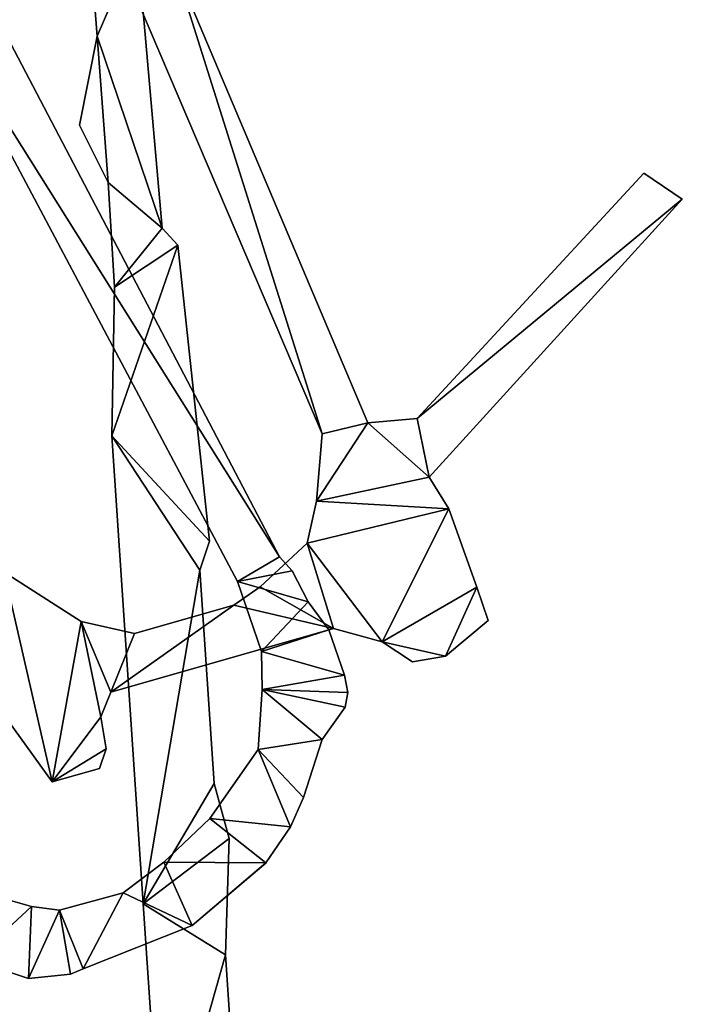
# Model space of a CAD drawing. Extents: x -17 to 1674, y -8542 to -5948.
# Drawn here: x 1539 to 1674, y -6971 to -6770 of the extents above; entities that cross this region are included whole.
import ezdxf

# ---------------------------------------------------------------- set-up
doc = ezdxf.new("R2010")
doc.units = 0

msp = doc.modelspace()

# ---------------------------------------------------------------- linework, layer by layer
at = {"layer": 'RAMP4100-7400_MAY21', "color": 7, "linetype": 'CONTINUOUS'}
for points in [[(1550.103, -6719.129, -1532.584), (1550.103, -6719.129, -1522.584), (1554.462, -6773.749, -1512.62), (1550.103, -6719.129, -1532.584)], [(1550.103, -6719.129, -1532.584), (1554.462, -6773.749, -1522.62), (1554.462, -6773.749, -1512.62), (1550.103, -6719.129, -1532.584)], [(1550.103, -6719.129, -1532.584), (1562.608, -6754.864, -1525.991), (1554.462, -6773.749, -1522.62), (1550.103, -6719.129, -1532.584)], [(1550.103, -6719.129, -1522.584), (1562.608, -6754.864, -1515.991), (1554.462, -6773.749, -1512.62), (1550.103, -6719.129, -1522.584)], [(1554.462, -6773.749, -1522.62), (1562.608, -6754.864, -1525.991), (1567.658, -6812.798, -1516.905), (1554.462, -6773.749, -1522.62)], [(1554.462, -6773.749, -1512.62), (1562.608, -6754.864, -1515.991), (1567.658, -6812.798, -1506.905), (1554.462, -6773.749, -1512.62)], [(1562.608, -6754.864, -1525.991), (1562.608, -6754.864, -1515.991), (1567.658, -6812.798, -1516.905), (1562.608, -6754.864, -1525.991)], [(1562.608, -6754.864, -1515.991), (1567.658, -6812.798, -1516.905), (1567.658, -6812.798, -1506.905), (1562.608, -6754.864, -1515.991)], [(1519.259, -6764.571, -1780.31), (1528.623, -6759.605, -1780.31), (1591.557, -6879.631, -1756.91), (1519.259, -6764.571, -1780.31)], [(1519.259, -6764.571, -1770.31), (1528.623, -6759.605, -1770.31), (1591.557, -6879.631, -1746.91), (1519.259, -6764.571, -1770.31)], [(1528.623, -6759.605, -1780.31), (1528.623, -6759.605, -1770.31), (1591.557, -6879.631, -1756.91), (1528.623, -6759.605, -1780.31)], [(1528.623, -6759.605, -1770.31), (1591.557, -6879.631, -1756.91), (1591.557, -6879.631, -1746.91), (1528.623, -6759.605, -1770.31)], [(1561.304, -6763.321, -1924.056), (1570.16, -6759.369, -1924.98), (1600.267, -6854.658, -1907.599), (1561.304, -6763.321, -1924.056)], [(1561.304, -6763.321, -1914.056), (1570.16, -6759.369, -1914.98), (1600.267, -6854.658, -1897.599), (1561.304, -6763.321, -1914.056)], [(1570.16, -6759.369, -1924.98), (1570.16, -6759.369, -1914.98), (1609.561, -6852.411, -1908.562), (1570.16, -6759.369, -1924.98)], [(1570.16, -6759.369, -1924.98), (1609.561, -6852.411, -1908.562), (1600.267, -6854.658, -1907.599), (1570.16, -6759.369, -1924.98)], [(1570.16, -6759.369, -1914.98), (1609.561, -6852.411, -1898.562), (1600.267, -6854.658, -1897.599), (1570.16, -6759.369, -1914.98)], [(1570.16, -6759.369, -1914.98), (1609.561, -6852.411, -1908.562), (1609.561, -6852.411, -1898.562), (1570.16, -6759.369, -1914.98)], [(1519.259, -6764.571, -1780.31), (1519.259, -6764.571, -1770.31), (1583.037, -6884.646, -1745.964), (1519.259, -6764.571, -1780.31)], [(1519.259, -6764.571, -1780.31), (1583.037, -6884.646, -1755.964), (1583.037, -6884.646, -1745.964), (1519.259, -6764.571, -1780.31)], [(1519.259, -6764.571, -1780.31), (1591.557, -6879.631, -1756.91), (1583.037, -6884.646, -1755.964), (1519.259, -6764.571, -1780.31)], [(1519.259, -6764.571, -1770.31), (1591.557, -6879.631, -1746.91), (1583.037, -6884.646, -1745.964), (1519.259, -6764.571, -1770.31)], [(1561.304, -6763.321, -1924.056), (1561.304, -6763.321, -1914.056), (1600.267, -6854.658, -1897.599), (1561.304, -6763.321, -1924.056)], [(1561.304, -6763.321, -1924.056), (1600.267, -6854.658, -1907.599), (1600.267, -6854.658, -1897.599), (1561.304, -6763.321, -1924.056)], [(1550.856, -6791.835, -1520.218), (1550.856, -6791.835, -1510.218), (1554.462, -6773.749, -1522.62), (1550.856, -6791.835, -1520.218)], [(1550.856, -6791.835, -1520.218), (1554.462, -6773.749, -1522.62), (1556.723, -6803.525, -1518.517), (1550.856, -6791.835, -1520.218)], [(1550.856, -6791.835, -1510.218), (1554.462, -6773.749, -1522.62), (1554.462, -6773.749, -1512.62), (1550.856, -6791.835, -1510.218)], [(1550.856, -6791.835, -1510.218), (1554.462, -6773.749, -1512.62), (1556.723, -6803.525, -1508.517), (1550.856, -6791.835, -1510.218)], [(1554.462, -6773.749, -1522.62), (1567.658, -6812.798, -1516.905), (1556.723, -6803.525, -1518.517), (1554.462, -6773.749, -1522.62)], [(1554.462, -6773.749, -1512.62), (1567.658, -6812.798, -1506.905), (1556.723, -6803.525, -1508.517), (1554.462, -6773.749, -1512.62)], [(1550.856, -6791.835, -1520.218), (1550.856, -6791.835, -1510.218), (1556.723, -6803.525, -1508.517), (1550.856, -6791.835, -1520.218)], [(1550.856, -6791.835, -1520.218), (1556.723, -6803.525, -1518.517), (1556.723, -6803.525, -1508.517), (1550.856, -6791.835, -1520.218)], [(1619.551, -6851.533, -1908.803), (1619.551, -6851.533, -1898.803), (1665.667, -6801.591, -1906.189), (1619.551, -6851.533, -1908.803)], [(1619.551, -6851.533, -1908.803), (1665.667, -6801.591, -1906.189), (1673.509, -6806.935, -1906.217), (1619.551, -6851.533, -1908.803)], [(1619.551, -6851.533, -1898.803), (1665.667, -6801.591, -1906.189), (1665.667, -6801.591, -1896.189), (1619.551, -6851.533, -1898.803)], [(1619.551, -6851.533, -1898.803), (1665.667, -6801.591, -1896.189), (1673.509, -6806.935, -1896.217), (1619.551, -6851.533, -1898.803)], [(1665.667, -6801.591, -1906.189), (1665.667, -6801.591, -1896.189), (1673.509, -6806.935, -1906.217), (1665.667, -6801.591, -1906.189)], [(1665.667, -6801.591, -1896.189), (1673.509, -6806.935, -1906.217), (1673.509, -6806.935, -1896.217), (1665.667, -6801.591, -1896.189)], [(1556.723, -6803.525, -1518.517), (1556.723, -6803.525, -1508.517), (1557.974, -6824.787, -1505.349), (1556.723, -6803.525, -1518.517)], [(1556.723, -6803.525, -1518.517), (1557.974, -6824.787, -1515.349), (1557.974, -6824.787, -1505.349), (1556.723, -6803.525, -1518.517)], [(1556.723, -6803.525, -1518.517), (1567.658, -6812.798, -1516.905), (1557.974, -6824.787, -1515.349), (1556.723, -6803.525, -1518.517)], [(1556.723, -6803.525, -1508.517), (1567.658, -6812.798, -1506.905), (1557.974, -6824.787, -1505.349), (1556.723, -6803.525, -1508.517)], [(1619.551, -6851.533, -1908.803), (1673.509, -6806.935, -1906.217), (1622.016, -6863.453, -1907.897), (1619.551, -6851.533, -1908.803)], [(1619.551, -6851.533, -1898.803), (1673.509, -6806.935, -1896.217), (1622.016, -6863.453, -1897.897), (1619.551, -6851.533, -1898.803)], [(1622.016, -6863.453, -1907.897), (1622.016, -6863.453, -1897.897), (1673.509, -6806.935, -1896.217), (1622.016, -6863.453, -1907.897)], [(1622.016, -6863.453, -1907.897), (1673.509, -6806.935, -1906.217), (1673.509, -6806.935, -1896.217), (1622.016, -6863.453, -1907.897)], [(1557.974, -6824.787, -1515.349), (1567.658, -6812.798, -1516.905), (1570.897, -6816.256, -1516.418), (1557.974, -6824.787, -1515.349)], [(1557.974, -6824.787, -1505.349), (1567.658, -6812.798, -1506.905), (1570.897, -6816.256, -1506.418), (1557.974, -6824.787, -1505.349)], [(1567.658, -6812.798, -1516.905), (1567.658, -6812.798, -1506.905), (1570.897, -6816.256, -1516.418), (1567.658, -6812.798, -1516.905)], [(1567.658, -6812.798, -1506.905), (1570.897, -6816.256, -1516.418), (1570.897, -6816.256, -1506.418), (1567.658, -6812.798, -1506.905)], [(1557.461, -6855.01, -1513.253), (1557.974, -6824.787, -1515.349), (1570.897, -6816.256, -1516.418), (1557.461, -6855.01, -1513.253)], [(1557.461, -6855.01, -1513.253), (1570.897, -6816.256, -1516.418), (1577.284, -6876.439, -1507.47), (1557.461, -6855.01, -1513.253)], [(1557.461, -6855.01, -1503.253), (1557.974, -6824.787, -1505.349), (1570.897, -6816.256, -1506.418), (1557.461, -6855.01, -1503.253)], [(1557.461, -6855.01, -1503.253), (1570.897, -6816.256, -1506.418), (1577.284, -6876.439, -1497.47), (1557.461, -6855.01, -1503.253)], [(1570.897, -6816.256, -1516.418), (1570.897, -6816.256, -1506.418), (1577.284, -6876.439, -1507.47), (1570.897, -6816.256, -1516.418)], [(1570.897, -6816.256, -1506.418), (1577.284, -6876.439, -1507.47), (1577.284, -6876.439, -1497.47), (1570.897, -6816.256, -1506.418)], [(1557.461, -6855.01, -1513.253), (1557.461, -6855.01, -1503.253), (1557.974, -6824.787, -1515.349), (1557.461, -6855.01, -1513.253)], [(1557.461, -6855.01, -1503.253), (1557.974, -6824.787, -1515.349), (1557.974, -6824.787, -1505.349), (1557.461, -6855.01, -1503.253)], [(1599.061, -6868.353, -1906.016), (1600.267, -6854.658, -1907.599), (1609.561, -6852.411, -1908.562), (1599.061, -6868.353, -1906.016)], [(1599.061, -6868.353, -1906.016), (1609.561, -6852.411, -1908.562), (1622.016, -6863.453, -1907.897), (1599.061, -6868.353, -1906.016)], [(1599.061, -6868.353, -1896.016), (1600.267, -6854.658, -1897.599), (1609.561, -6852.411, -1898.562), (1599.061, -6868.353, -1896.016)], [(1599.061, -6868.353, -1896.016), (1609.561, -6852.411, -1898.562), (1622.016, -6863.453, -1897.897), (1599.061, -6868.353, -1896.016)], [(1609.561, -6852.411, -1908.562), (1609.561, -6852.411, -1898.562), (1619.551, -6851.533, -1908.803), (1609.561, -6852.411, -1908.562)], [(1609.561, -6852.411, -1908.562), (1619.551, -6851.533, -1908.803), (1622.016, -6863.453, -1907.897), (1609.561, -6852.411, -1908.562)], [(1609.561, -6852.411, -1898.562), (1619.551, -6851.533, -1908.803), (1619.551, -6851.533, -1898.803), (1609.561, -6852.411, -1898.562)], [(1609.561, -6852.411, -1898.562), (1619.551, -6851.533, -1898.803), (1622.016, -6863.453, -1897.897), (1609.561, -6852.411, -1898.562)], [(1557.461, -6855.01, -1513.253), (1557.461, -6855.01, -1503.253), (1563.85, -6950.23, -1487.491), (1557.461, -6855.01, -1513.253)], [(1557.461, -6855.01, -1513.253), (1563.85, -6950.23, -1497.491), (1563.85, -6950.23, -1487.491), (1557.461, -6855.01, -1513.253)], [(1557.461, -6855.01, -1513.253), (1575.333, -6882.373, -1506.829), (1563.85, -6950.23, -1497.491), (1557.461, -6855.01, -1513.253)], [(1557.461, -6855.01, -1513.253), (1577.284, -6876.439, -1507.47), (1575.333, -6882.373, -1506.829), (1557.461, -6855.01, -1513.253)], [(1557.461, -6855.01, -1503.253), (1575.333, -6882.373, -1496.829), (1563.85, -6950.23, -1487.491), (1557.461, -6855.01, -1503.253)], [(1557.461, -6855.01, -1503.253), (1577.284, -6876.439, -1497.47), (1575.333, -6882.373, -1496.829), (1557.461, -6855.01, -1503.253)], [(1599.061, -6868.353, -1906.016), (1599.061, -6868.353, -1896.016), (1600.267, -6854.658, -1907.599), (1599.061, -6868.353, -1906.016)], [(1599.061, -6868.353, -1896.016), (1600.267, -6854.658, -1907.599), (1600.267, -6854.658, -1897.599), (1599.061, -6868.353, -1896.016)], [(1599.061, -6868.353, -1906.016), (1622.016, -6863.453, -1907.897), (1626.039, -6869.923, -1907.451), (1599.061, -6868.353, -1906.016)], [(1599.061, -6868.353, -1896.016), (1622.016, -6863.453, -1897.897), (1626.039, -6869.923, -1897.451), (1599.061, -6868.353, -1896.016)], [(1622.016, -6863.453, -1907.897), (1622.016, -6863.453, -1897.897), (1626.039, -6869.923, -1907.451), (1622.016, -6863.453, -1907.897)], [(1622.016, -6863.453, -1897.897), (1626.039, -6869.923, -1907.451), (1626.039, -6869.923, -1897.451), (1622.016, -6863.453, -1897.897)], [(1597.186, -6876.887, -1903.073), (1597.186, -6876.887, -1893.073), (1599.061, -6868.353, -1906.016), (1597.186, -6876.887, -1903.073)], [(1597.186, -6876.887, -1903.073), (1599.061, -6868.353, -1906.016), (1626.039, -6869.923, -1907.451), (1597.186, -6876.887, -1903.073)], [(1597.186, -6876.887, -1893.073), (1599.061, -6868.353, -1906.016), (1599.061, -6868.353, -1896.016), (1597.186, -6876.887, -1893.073)], [(1597.186, -6876.887, -1893.073), (1599.061, -6868.353, -1896.016), (1626.039, -6869.923, -1897.451), (1597.186, -6876.887, -1893.073)], [(1597.186, -6876.887, -1903.073), (1626.039, -6869.923, -1907.451), (1612.465, -6896.965, -1903.681), (1597.186, -6876.887, -1903.073)], [(1597.186, -6876.887, -1893.073), (1626.039, -6869.923, -1897.451), (1612.465, -6896.965, -1893.681), (1597.186, -6876.887, -1893.073)], [(1612.465, -6896.965, -1903.681), (1626.039, -6869.923, -1907.451), (1631.728, -6885.82, -1904.747), (1612.465, -6896.965, -1903.681)], [(1612.465, -6896.965, -1893.681), (1626.039, -6869.923, -1897.451), (1631.728, -6885.82, -1894.747), (1612.465, -6896.965, -1893.681)], [(1626.039, -6869.923, -1907.451), (1626.039, -6869.923, -1897.451), (1631.728, -6885.82, -1904.747), (1626.039, -6869.923, -1907.451)], [(1626.039, -6869.923, -1897.451), (1631.728, -6885.82, -1904.747), (1631.728, -6885.82, -1894.747), (1626.039, -6869.923, -1897.451)], [(1575.333, -6882.373, -1506.829), (1575.333, -6882.373, -1496.829), (1577.284, -6876.439, -1497.47), (1575.333, -6882.373, -1506.829)], [(1575.333, -6882.373, -1506.829), (1577.284, -6876.439, -1507.47), (1577.284, -6876.439, -1497.47), (1575.333, -6882.373, -1506.829)], [(1587.596, -6885.725, -1898.045), (1587.596, -6885.725, -1888.045), (1597.186, -6876.887, -1903.073), (1587.596, -6885.725, -1898.045)], [(1587.596, -6885.725, -1898.045), (1597.186, -6876.887, -1903.073), (1602.55, -6894.26, -1901.612), (1587.596, -6885.725, -1898.045)], [(1587.596, -6885.725, -1888.045), (1597.186, -6876.887, -1903.073), (1597.186, -6876.887, -1893.073), (1587.596, -6885.725, -1888.045)], [(1587.596, -6885.725, -1888.045), (1597.186, -6876.887, -1893.073), (1602.55, -6894.26, -1891.612), (1587.596, -6885.725, -1888.045)], [(1597.186, -6876.887, -1903.073), (1612.465, -6896.965, -1903.681), (1602.55, -6894.26, -1901.612), (1597.186, -6876.887, -1903.073)], [(1597.186, -6876.887, -1893.073), (1612.465, -6896.965, -1893.681), (1602.55, -6894.26, -1891.612), (1597.186, -6876.887, -1893.073)], [(1583.037, -6884.646, -1755.964), (1591.557, -6879.631, -1756.91), (1594.118, -6882.479, -1756.324), (1583.037, -6884.646, -1755.964)], [(1583.037, -6884.646, -1745.964), (1591.557, -6879.631, -1746.91), (1594.118, -6882.479, -1746.324), (1583.037, -6884.646, -1745.964)], [(1591.557, -6879.631, -1756.91), (1591.557, -6879.631, -1746.91), (1594.118, -6882.479, -1756.324), (1591.557, -6879.631, -1756.91)], [(1591.557, -6879.631, -1746.91), (1594.118, -6882.479, -1756.324), (1594.118, -6882.479, -1746.324), (1591.557, -6879.631, -1746.91)], [(1514.583, -6882.865, -1901.919), (1535.562, -6882.753, -1904.686), (1545.279, -6925.432, -1900.959), (1514.583, -6882.865, -1901.919)], [(1514.583, -6882.865, -1891.919), (1535.562, -6882.753, -1894.686), (1545.279, -6925.432, -1890.959), (1514.583, -6882.865, -1891.919)], [(1514.583, -6882.865, -1901.919), (1514.583, -6882.865, -1891.919), (1545.279, -6925.432, -1890.959), (1514.583, -6882.865, -1901.919)], [(1514.583, -6882.865, -1901.919), (1545.279, -6925.432, -1900.959), (1545.279, -6925.432, -1890.959), (1514.583, -6882.865, -1901.919)], [(1535.562, -6882.753, -1904.686), (1535.562, -6882.753, -1894.686), (1551.179, -6892.839, -1903.52), (1535.562, -6882.753, -1904.686)], [(1535.562, -6882.753, -1904.686), (1551.179, -6892.839, -1903.52), (1545.279, -6925.432, -1900.959), (1535.562, -6882.753, -1904.686)], [(1535.562, -6882.753, -1894.686), (1551.179, -6892.839, -1893.52), (1545.279, -6925.432, -1890.959), (1535.562, -6882.753, -1894.686)], [(1535.562, -6882.753, -1894.686), (1551.179, -6892.839, -1903.52), (1551.179, -6892.839, -1893.52), (1535.562, -6882.753, -1894.686)], [(1563.85, -6950.23, -1497.491), (1575.333, -6882.373, -1506.829), (1578.243, -6925.745, -1499.682), (1563.85, -6950.23, -1497.491)], [(1563.85, -6950.23, -1487.491), (1575.333, -6882.373, -1496.829), (1578.243, -6925.745, -1489.682), (1563.85, -6950.23, -1487.491)], [(1575.333, -6882.373, -1506.829), (1575.333, -6882.373, -1496.829), (1578.243, -6925.745, -1499.682), (1575.333, -6882.373, -1506.829)], [(1575.333, -6882.373, -1496.829), (1578.243, -6925.745, -1499.682), (1578.243, -6925.745, -1489.682), (1575.333, -6882.373, -1496.829)], [(1583.037, -6884.646, -1755.964), (1594.118, -6882.479, -1756.324), (1597.42, -6888.799, -1755.037), (1583.037, -6884.646, -1755.964)], [(1583.037, -6884.646, -1745.964), (1594.118, -6882.479, -1746.324), (1597.42, -6888.799, -1745.037), (1583.037, -6884.646, -1745.964)], [(1594.118, -6882.479, -1756.324), (1594.118, -6882.479, -1746.324), (1597.42, -6888.799, -1755.037), (1594.118, -6882.479, -1756.324)], [(1594.118, -6882.479, -1746.324), (1597.42, -6888.799, -1755.037), (1597.42, -6888.799, -1745.037), (1594.118, -6882.479, -1746.324)], [(1583.037, -6884.646, -1755.964), (1583.037, -6884.646, -1745.964), (1587.875, -6898.931, -1743.339), (1583.037, -6884.646, -1755.964)], [(1583.037, -6884.646, -1755.964), (1587.875, -6898.931, -1753.339), (1587.875, -6898.931, -1743.339), (1583.037, -6884.646, -1755.964)], [(1583.037, -6884.646, -1755.964), (1597.42, -6888.799, -1755.037), (1587.875, -6898.931, -1753.339), (1583.037, -6884.646, -1755.964)], [(1583.037, -6884.646, -1745.964), (1597.42, -6888.799, -1745.037), (1587.875, -6898.931, -1743.339), (1583.037, -6884.646, -1745.964)], [(1582.299, -6889.518, -1898.903), (1582.299, -6889.518, -1888.903), (1587.596, -6885.725, -1898.045), (1582.299, -6889.518, -1898.903)], [(1582.299, -6889.518, -1898.903), (1587.596, -6885.725, -1898.045), (1602.55, -6894.26, -1901.612), (1582.299, -6889.518, -1898.903)], [(1582.299, -6889.518, -1888.903), (1587.596, -6885.725, -1898.045), (1587.596, -6885.725, -1888.045), (1582.299, -6889.518, -1888.903)], [(1582.299, -6889.518, -1888.903), (1587.596, -6885.725, -1888.045), (1602.55, -6894.26, -1891.612), (1582.299, -6889.518, -1888.903)], [(1612.465, -6896.965, -1903.681), (1631.728, -6885.82, -1904.747), (1625.358, -6899.847, -1905.267), (1612.465, -6896.965, -1903.681)], [(1612.465, -6896.965, -1893.681), (1631.728, -6885.82, -1894.747), (1625.358, -6899.847, -1895.267), (1612.465, -6896.965, -1893.681)], [(1625.358, -6899.847, -1905.267), (1631.728, -6885.82, -1904.747), (1634.035, -6892.593, -1905.591), (1625.358, -6899.847, -1905.267)], [(1625.358, -6899.847, -1895.267), (1631.728, -6885.82, -1894.747), (1634.035, -6892.593, -1895.591), (1625.358, -6899.847, -1895.267)], [(1631.728, -6885.82, -1904.747), (1631.728, -6885.82, -1894.747), (1634.035, -6892.593, -1905.591), (1631.728, -6885.82, -1904.747)], [(1631.728, -6885.82, -1894.747), (1634.035, -6892.593, -1905.591), (1634.035, -6892.593, -1895.591), (1631.728, -6885.82, -1894.747)], [(1587.875, -6898.931, -1753.339), (1597.42, -6888.799, -1755.037), (1601.562, -6894.472, -1753.896), (1587.875, -6898.931, -1753.339)], [(1587.875, -6898.931, -1743.339), (1597.42, -6888.799, -1745.037), (1601.562, -6894.472, -1743.896), (1587.875, -6898.931, -1743.339)], [(1597.42, -6888.799, -1755.037), (1597.42, -6888.799, -1745.037), (1601.562, -6894.472, -1753.896), (1597.42, -6888.799, -1755.037)], [(1597.42, -6888.799, -1745.037), (1601.562, -6894.472, -1753.896), (1601.562, -6894.472, -1743.896), (1597.42, -6888.799, -1745.037)], [(1557.216, -6907.149, -1904.077), (1562.086, -6895.275, -1901.891), (1582.299, -6889.518, -1898.903), (1557.216, -6907.149, -1904.077)], [(1557.216, -6907.149, -1904.077), (1582.299, -6889.518, -1898.903), (1602.55, -6894.26, -1901.612), (1557.216, -6907.149, -1904.077)], [(1557.216, -6907.149, -1894.077), (1562.086, -6895.275, -1891.891), (1582.299, -6889.518, -1888.903), (1557.216, -6907.149, -1894.077)], [(1557.216, -6907.149, -1894.077), (1582.299, -6889.518, -1888.903), (1602.55, -6894.26, -1891.612), (1557.216, -6907.149, -1894.077)], [(1562.086, -6895.275, -1901.891), (1562.086, -6895.275, -1891.891), (1582.299, -6889.518, -1898.903), (1562.086, -6895.275, -1901.891)], [(1562.086, -6895.275, -1891.891), (1582.299, -6889.518, -1898.903), (1582.299, -6889.518, -1888.903), (1562.086, -6895.275, -1891.891)], [(1545.279, -6925.432, -1900.959), (1551.179, -6892.839, -1903.52), (1555.184, -6912.198, -1904.447), (1545.279, -6925.432, -1900.959)], [(1545.279, -6925.432, -1890.959), (1551.179, -6892.839, -1893.52), (1555.184, -6912.198, -1894.447), (1545.279, -6925.432, -1890.959)], [(1551.179, -6892.839, -1903.52), (1551.179, -6892.839, -1893.52), (1562.086, -6895.275, -1901.891), (1551.179, -6892.839, -1903.52)], [(1551.179, -6892.839, -1903.52), (1557.216, -6907.149, -1904.077), (1555.184, -6912.198, -1904.447), (1551.179, -6892.839, -1903.52)], [(1551.179, -6892.839, -1903.52), (1562.086, -6895.275, -1901.891), (1557.216, -6907.149, -1904.077), (1551.179, -6892.839, -1903.52)], [(1551.179, -6892.839, -1893.52), (1557.216, -6907.149, -1894.077), (1555.184, -6912.198, -1894.447), (1551.179, -6892.839, -1893.52)], [(1551.179, -6892.839, -1893.52), (1562.086, -6895.275, -1891.891), (1557.216, -6907.149, -1894.077), (1551.179, -6892.839, -1893.52)], [(1551.179, -6892.839, -1893.52), (1562.086, -6895.275, -1901.891), (1562.086, -6895.275, -1891.891), (1551.179, -6892.839, -1893.52)], [(1625.358, -6899.847, -1905.267), (1625.358, -6899.847, -1895.267), (1634.035, -6892.593, -1895.591), (1625.358, -6899.847, -1905.267)], [(1625.358, -6899.847, -1905.267), (1634.035, -6892.593, -1905.591), (1634.035, -6892.593, -1895.591), (1625.358, -6899.847, -1905.267)], [(1557.216, -6907.149, -1904.077), (1557.216, -6907.149, -1894.077), (1602.55, -6894.26, -1891.612), (1557.216, -6907.149, -1904.077)], [(1557.216, -6907.149, -1904.077), (1602.55, -6894.26, -1901.612), (1602.55, -6894.26, -1891.612), (1557.216, -6907.149, -1904.077)], [(1587.875, -6898.931, -1753.339), (1601.562, -6894.472, -1753.896), (1604.793, -6903.734, -1751.713), (1587.875, -6898.931, -1753.339)], [(1587.875, -6898.931, -1743.339), (1601.562, -6894.472, -1743.896), (1604.793, -6903.734, -1741.713), (1587.875, -6898.931, -1743.339)], [(1601.562, -6894.472, -1753.896), (1601.562, -6894.472, -1743.896), (1604.793, -6903.734, -1751.713), (1601.562, -6894.472, -1753.896)], [(1601.562, -6894.472, -1743.896), (1604.793, -6903.734, -1751.713), (1604.793, -6903.734, -1741.713), (1601.562, -6894.472, -1743.896)], [(1602.55, -6894.26, -1901.612), (1602.55, -6894.26, -1891.612), (1612.465, -6896.965, -1893.681), (1602.55, -6894.26, -1901.612)], [(1602.55, -6894.26, -1901.612), (1612.465, -6896.965, -1903.681), (1612.465, -6896.965, -1893.681), (1602.55, -6894.26, -1901.612)], [(1612.465, -6896.965, -1903.681), (1612.465, -6896.965, -1893.681), (1618.617, -6901.039, -1894.628), (1612.465, -6896.965, -1903.681)], [(1612.465, -6896.965, -1903.681), (1618.617, -6901.039, -1904.628), (1618.617, -6901.039, -1894.628), (1612.465, -6896.965, -1903.681)], [(1612.465, -6896.965, -1903.681), (1625.358, -6899.847, -1905.267), (1618.617, -6901.039, -1904.628), (1612.465, -6896.965, -1903.681)], [(1612.465, -6896.965, -1893.681), (1625.358, -6899.847, -1895.267), (1618.617, -6901.039, -1894.628), (1612.465, -6896.965, -1893.681)], [(1587.875, -6898.931, -1753.339), (1587.875, -6898.931, -1743.339), (1588.031, -6906.631, -1740.146), (1587.875, -6898.931, -1753.339)], [(1587.875, -6898.931, -1753.339), (1588.031, -6906.631, -1750.146), (1588.031, -6906.631, -1740.146), (1587.875, -6898.931, -1753.339)], [(1587.875, -6898.931, -1753.339), (1604.793, -6903.734, -1751.713), (1588.031, -6906.631, -1750.146), (1587.875, -6898.931, -1753.339)], [(1587.875, -6898.931, -1743.339), (1604.793, -6903.734, -1741.713), (1588.031, -6906.631, -1740.146), (1587.875, -6898.931, -1743.339)], [(1618.617, -6901.039, -1904.628), (1618.617, -6901.039, -1894.628), (1625.358, -6899.847, -1895.267), (1618.617, -6901.039, -1904.628)], [(1618.617, -6901.039, -1904.628), (1625.358, -6899.847, -1905.267), (1625.358, -6899.847, -1895.267), (1618.617, -6901.039, -1904.628)], [(1588.031, -6906.631, -1750.146), (1604.793, -6903.734, -1751.713), (1605.492, -6907.283, -1750.835), (1588.031, -6906.631, -1750.146)], [(1588.031, -6906.631, -1740.146), (1604.793, -6903.734, -1741.713), (1605.492, -6907.283, -1740.835), (1588.031, -6906.631, -1740.146)], [(1604.793, -6903.734, -1751.713), (1604.793, -6903.734, -1741.713), (1605.492, -6907.283, -1750.835), (1604.793, -6903.734, -1751.713)], [(1604.793, -6903.734, -1741.713), (1605.492, -6907.283, -1750.835), (1605.492, -6907.283, -1740.835), (1604.793, -6903.734, -1741.713)], [(1555.184, -6912.198, -1904.447), (1555.184, -6912.198, -1894.447), (1557.216, -6907.149, -1894.077), (1555.184, -6912.198, -1904.447)], [(1555.184, -6912.198, -1904.447), (1557.216, -6907.149, -1904.077), (1557.216, -6907.149, -1894.077), (1555.184, -6912.198, -1904.447)], [(1587.238, -6918.854, -1746.764), (1587.238, -6918.854, -1736.764), (1588.031, -6906.631, -1750.146), (1587.238, -6918.854, -1746.764)], [(1587.238, -6918.854, -1746.764), (1588.031, -6906.631, -1750.146), (1600.239, -6916.812, -1748.242), (1587.238, -6918.854, -1746.764)], [(1587.238, -6918.854, -1736.764), (1588.031, -6906.631, -1750.146), (1588.031, -6906.631, -1740.146), (1587.238, -6918.854, -1736.764)], [(1587.238, -6918.854, -1736.764), (1588.031, -6906.631, -1740.146), (1600.239, -6916.812, -1738.242), (1587.238, -6918.854, -1736.764)], [(1588.031, -6906.631, -1750.146), (1604.911, -6910.252, -1750.124), (1600.239, -6916.812, -1748.242), (1588.031, -6906.631, -1750.146)], [(1588.031, -6906.631, -1750.146), (1605.492, -6907.283, -1750.835), (1604.911, -6910.252, -1750.124), (1588.031, -6906.631, -1750.146)], [(1588.031, -6906.631, -1740.146), (1604.911, -6910.252, -1740.124), (1600.239, -6916.812, -1738.242), (1588.031, -6906.631, -1740.146)], [(1588.031, -6906.631, -1740.146), (1605.492, -6907.283, -1740.835), (1604.911, -6910.252, -1740.124), (1588.031, -6906.631, -1740.146)], [(1604.911, -6910.252, -1750.124), (1604.911, -6910.252, -1740.124), (1605.492, -6907.283, -1740.835), (1604.911, -6910.252, -1750.124)], [(1604.911, -6910.252, -1750.124), (1605.492, -6907.283, -1750.835), (1605.492, -6907.283, -1740.835), (1604.911, -6910.252, -1750.124)], [(1600.239, -6916.812, -1748.242), (1600.239, -6916.812, -1738.242), (1604.911, -6910.252, -1740.124), (1600.239, -6916.812, -1748.242)], [(1600.239, -6916.812, -1748.242), (1604.911, -6910.252, -1750.124), (1604.911, -6910.252, -1740.124), (1600.239, -6916.812, -1748.242)], [(1545.279, -6925.432, -1900.959), (1555.184, -6912.198, -1904.447), (1556.284, -6918.698, -1903.849), (1545.279, -6925.432, -1900.959)], [(1545.279, -6925.432, -1890.959), (1555.184, -6912.198, -1894.447), (1556.284, -6918.698, -1893.849), (1545.279, -6925.432, -1890.959)], [(1555.184, -6912.198, -1904.447), (1555.184, -6912.198, -1894.447), (1556.284, -6918.698, -1903.849), (1555.184, -6912.198, -1904.447)], [(1555.184, -6912.198, -1894.447), (1556.284, -6918.698, -1903.849), (1556.284, -6918.698, -1893.849), (1555.184, -6912.198, -1894.447)], [(1587.238, -6918.854, -1746.764), (1600.239, -6916.812, -1748.242), (1596.462, -6928.613, -1744.978), (1587.238, -6918.854, -1746.764)], [(1587.238, -6918.854, -1736.764), (1600.239, -6916.812, -1738.242), (1596.462, -6928.613, -1734.978), (1587.238, -6918.854, -1736.764)], [(1596.462, -6928.613, -1744.978), (1596.462, -6928.613, -1734.978), (1600.239, -6916.812, -1738.242), (1596.462, -6928.613, -1744.978)], [(1596.462, -6928.613, -1744.978), (1600.239, -6916.812, -1748.242), (1600.239, -6916.812, -1738.242), (1596.462, -6928.613, -1744.978)], [(1545.279, -6925.432, -1900.959), (1556.284, -6918.698, -1903.849), (1554.906, -6922.706, -1903.379), (1545.279, -6925.432, -1900.959)], [(1545.279, -6925.432, -1890.959), (1556.284, -6918.698, -1893.849), (1554.906, -6922.706, -1893.379), (1545.279, -6925.432, -1890.959)], [(1554.906, -6922.706, -1903.379), (1554.906, -6922.706, -1893.379), (1556.284, -6918.698, -1893.849), (1554.906, -6922.706, -1903.379)], [(1554.906, -6922.706, -1903.379), (1556.284, -6918.698, -1903.849), (1556.284, -6918.698, -1893.849), (1554.906, -6922.706, -1903.379)], [(1577.402, -6932.903, -1741.226), (1577.402, -6932.903, -1731.226), (1587.238, -6918.854, -1746.764), (1577.402, -6932.903, -1741.226)], [(1577.402, -6932.903, -1741.226), (1587.238, -6918.854, -1746.764), (1593.799, -6934.555, -1742.913), (1577.402, -6932.903, -1741.226)], [(1577.402, -6932.903, -1731.226), (1587.238, -6918.854, -1746.764), (1587.238, -6918.854, -1736.764), (1577.402, -6932.903, -1731.226)], [(1577.402, -6932.903, -1731.226), (1587.238, -6918.854, -1736.764), (1593.799, -6934.555, -1732.913), (1577.402, -6932.903, -1731.226)], [(1587.238, -6918.854, -1746.764), (1596.462, -6928.613, -1744.978), (1593.799, -6934.555, -1742.913), (1587.238, -6918.854, -1746.764)], [(1587.238, -6918.854, -1736.764), (1596.462, -6928.613, -1734.978), (1593.799, -6934.555, -1732.913), (1587.238, -6918.854, -1736.764)], [(1545.279, -6925.432, -1900.959), (1545.279, -6925.432, -1890.959), (1554.906, -6922.706, -1893.379), (1545.279, -6925.432, -1900.959)], [(1545.279, -6925.432, -1900.959), (1554.906, -6922.706, -1903.379), (1554.906, -6922.706, -1893.379), (1545.279, -6925.432, -1900.959)], [(1563.85, -6950.23, -1497.491), (1578.243, -6925.745, -1499.682), (1581.333, -6936.964, -1497.478), (1563.85, -6950.23, -1497.491)], [(1563.85, -6950.23, -1487.491), (1578.243, -6925.745, -1489.682), (1581.333, -6936.964, -1487.478), (1563.85, -6950.23, -1487.491)], [(1578.243, -6925.745, -1499.682), (1578.243, -6925.745, -1489.682), (1581.333, -6936.964, -1497.478), (1578.243, -6925.745, -1499.682)], [(1578.243, -6925.745, -1489.682), (1581.333, -6936.964, -1497.478), (1581.333, -6936.964, -1487.478), (1578.243, -6925.745, -1489.682)], [(1593.799, -6934.555, -1742.913), (1593.799, -6934.555, -1732.913), (1596.462, -6928.613, -1734.978), (1593.799, -6934.555, -1742.913)], [(1593.799, -6934.555, -1742.913), (1596.462, -6928.613, -1744.978), (1596.462, -6928.613, -1734.978), (1593.799, -6934.555, -1742.913)], [(1568.045, -6941.745, -1738.602), (1568.045, -6941.745, -1728.602), (1577.402, -6932.903, -1741.226), (1568.045, -6941.745, -1738.602)], [(1568.045, -6941.745, -1738.602), (1577.402, -6932.903, -1741.226), (1588.803, -6941.87, -1741.319), (1568.045, -6941.745, -1738.602)], [(1568.045, -6941.745, -1728.602), (1577.402, -6932.903, -1741.226), (1577.402, -6932.903, -1731.226), (1568.045, -6941.745, -1728.602)], [(1568.045, -6941.745, -1728.602), (1577.402, -6932.903, -1731.226), (1588.803, -6941.87, -1731.319), (1568.045, -6941.745, -1728.602)], [(1577.402, -6932.903, -1741.226), (1593.799, -6934.555, -1742.913), (1588.803, -6941.87, -1741.319), (1577.402, -6932.903, -1741.226)], [(1577.402, -6932.903, -1731.226), (1593.799, -6934.555, -1732.913), (1588.803, -6941.87, -1731.319), (1577.402, -6932.903, -1731.226)], [(1588.803, -6941.87, -1741.319), (1588.803, -6941.87, -1731.319), (1593.799, -6934.555, -1732.913), (1588.803, -6941.87, -1741.319)], [(1588.803, -6941.87, -1741.319), (1593.799, -6934.555, -1742.913), (1593.799, -6934.555, -1732.913), (1588.803, -6941.87, -1741.319)], [(1563.85, -6950.23, -1497.491), (1581.333, -6936.964, -1497.478), (1580.583, -6960.611, -1496.331), (1563.85, -6950.23, -1497.491)], [(1563.85, -6950.23, -1487.491), (1581.333, -6936.964, -1487.478), (1580.583, -6960.611, -1486.331), (1563.85, -6950.23, -1487.491)], [(1580.583, -6960.611, -1496.331), (1580.583, -6960.611, -1486.331), (1581.333, -6936.964, -1487.478), (1580.583, -6960.611, -1496.331)], [(1580.583, -6960.611, -1496.331), (1581.333, -6936.964, -1497.478), (1581.333, -6936.964, -1487.478), (1580.583, -6960.611, -1496.331)], [(1559.77, -6947.982, -1737.062), (1559.77, -6947.982, -1727.062), (1568.045, -6941.745, -1738.602), (1559.77, -6947.982, -1737.062)], [(1559.77, -6947.982, -1737.062), (1568.045, -6941.745, -1738.602), (1573.781, -6954.653, -1737.731), (1559.77, -6947.982, -1737.062)], [(1559.77, -6947.982, -1727.062), (1568.045, -6941.745, -1738.602), (1568.045, -6941.745, -1728.602), (1559.77, -6947.982, -1727.062)], [(1559.77, -6947.982, -1727.062), (1568.045, -6941.745, -1728.602), (1573.781, -6954.653, -1727.731), (1559.77, -6947.982, -1727.062)], [(1568.045, -6941.745, -1738.602), (1588.803, -6941.87, -1741.319), (1573.781, -6954.653, -1737.731), (1568.045, -6941.745, -1738.602)], [(1568.045, -6941.745, -1728.602), (1588.803, -6941.87, -1731.319), (1573.781, -6954.653, -1727.731), (1568.045, -6941.745, -1728.602)], [(1573.781, -6954.653, -1737.731), (1588.803, -6941.87, -1741.319), (1588.842, -6941.871, -1741.321), (1573.781, -6954.653, -1737.731)], [(1573.781, -6954.653, -1727.731), (1588.803, -6941.87, -1731.319), (1588.842, -6941.871, -1731.321), (1573.781, -6954.653, -1727.731)], [(1573.781, -6954.653, -1737.731), (1573.781, -6954.653, -1727.731), (1588.842, -6941.871, -1731.321), (1573.781, -6954.653, -1737.731)], [(1573.781, -6954.653, -1737.731), (1588.842, -6941.871, -1741.321), (1588.842, -6941.871, -1731.321), (1573.781, -6954.653, -1737.731)], [(1588.803, -6941.87, -1741.319), (1588.803, -6941.87, -1731.319), (1588.842, -6941.871, -1741.321), (1588.803, -6941.87, -1741.319)], [(1588.803, -6941.87, -1731.319), (1588.842, -6941.871, -1741.321), (1588.842, -6941.871, -1731.321), (1588.803, -6941.87, -1731.319)], [(1529.274, -6961.699, -1735.872), (1533.42, -6948.604, -1735.719), (1541.099, -6950.791, -1736.208), (1529.274, -6961.699, -1735.872)], [(1529.274, -6961.699, -1725.872), (1533.42, -6948.604, -1725.719), (1541.099, -6950.791, -1726.208), (1529.274, -6961.699, -1725.872)], [(1533.42, -6948.604, -1735.719), (1533.42, -6948.604, -1725.719), (1541.099, -6950.791, -1736.208), (1533.42, -6948.604, -1735.719)], [(1533.42, -6948.604, -1725.719), (1541.099, -6950.791, -1736.208), (1541.099, -6950.791, -1726.208), (1533.42, -6948.604, -1725.719)], [(1546.773, -6951.516, -1736.422), (1546.773, -6951.516, -1726.422), (1559.77, -6947.982, -1737.062), (1546.773, -6951.516, -1736.422)], [(1546.773, -6951.516, -1736.422), (1559.77, -6947.982, -1737.062), (1551.606, -6963.49, -1736.576), (1546.773, -6951.516, -1736.422)], [(1546.773, -6951.516, -1726.422), (1559.77, -6947.982, -1727.062), (1551.606, -6963.49, -1726.576), (1546.773, -6951.516, -1726.422)], [(1546.773, -6951.516, -1726.422), (1559.77, -6947.982, -1737.062), (1559.77, -6947.982, -1727.062), (1546.773, -6951.516, -1726.422)], [(1551.606, -6963.49, -1736.576), (1559.77, -6947.982, -1737.062), (1573.781, -6954.653, -1737.731), (1551.606, -6963.49, -1736.576)], [(1551.606, -6963.49, -1726.576), (1559.77, -6947.982, -1727.062), (1573.781, -6954.653, -1727.731), (1551.606, -6963.49, -1726.576)], [(1529.274, -6961.699, -1735.872), (1541.099, -6950.791, -1736.208), (1540.472, -6965.454, -1736.228), (1529.274, -6961.699, -1735.872)], [(1529.274, -6961.699, -1725.872), (1541.099, -6950.791, -1726.208), (1540.472, -6965.454, -1726.228), (1529.274, -6961.699, -1725.872)], [(1540.472, -6965.454, -1736.228), (1541.099, -6950.791, -1736.208), (1546.773, -6951.516, -1736.422), (1540.472, -6965.454, -1736.228)], [(1540.472, -6965.454, -1726.228), (1541.099, -6950.791, -1726.208), (1546.773, -6951.516, -1726.422), (1540.472, -6965.454, -1726.228)], [(1540.472, -6965.454, -1736.228), (1546.773, -6951.516, -1736.422), (1549.011, -6964.522, -1736.442), (1540.472, -6965.454, -1736.228)], [(1540.472, -6965.454, -1726.228), (1546.773, -6951.516, -1726.422), (1549.011, -6964.522, -1726.442), (1540.472, -6965.454, -1726.228)], [(1541.099, -6950.791, -1736.208), (1541.099, -6950.791, -1726.208), (1546.773, -6951.516, -1736.422), (1541.099, -6950.791, -1736.208)], [(1541.099, -6950.791, -1726.208), (1546.773, -6951.516, -1736.422), (1546.773, -6951.516, -1726.422), (1541.099, -6950.791, -1726.208)], [(1546.773, -6951.516, -1736.422), (1551.606, -6963.49, -1736.576), (1549.011, -6964.522, -1736.442), (1546.773, -6951.516, -1736.422)], [(1546.773, -6951.516, -1726.422), (1551.606, -6963.49, -1726.576), (1549.011, -6964.522, -1726.442), (1546.773, -6951.516, -1726.422)], [(1563.85, -6950.23, -1497.491), (1563.85, -6950.23, -1487.491), (1567.616, -7006.355, -1479.774), (1563.85, -6950.23, -1497.491)], [(1563.85, -6950.23, -1497.491), (1567.616, -7006.355, -1489.774), (1567.616, -7006.355, -1479.774), (1563.85, -6950.23, -1497.491)], [(1563.85, -6950.23, -1497.491), (1580.583, -6960.611, -1496.331), (1567.616, -7006.355, -1489.774), (1563.85, -6950.23, -1497.491)], [(1563.85, -6950.23, -1487.491), (1580.583, -6960.611, -1486.331), (1567.616, -7006.355, -1479.774), (1563.85, -6950.23, -1487.491)], [(1551.606, -6963.49, -1736.576), (1551.606, -6963.49, -1726.576), (1573.781, -6954.653, -1727.731), (1551.606, -6963.49, -1736.576)], [(1551.606, -6963.49, -1736.576), (1573.781, -6954.653, -1737.731), (1573.781, -6954.653, -1727.731), (1551.606, -6963.49, -1736.576)], [(1567.616, -7006.355, -1489.774), (1580.583, -6960.611, -1496.331), (1583.042, -6997.261, -1490.831), (1567.616, -7006.355, -1489.774)], [(1567.616, -7006.355, -1479.774), (1580.583, -6960.611, -1486.331), (1583.042, -6997.261, -1480.831), (1567.616, -7006.355, -1479.774)], [(1580.583, -6960.611, -1496.331), (1580.583, -6960.611, -1486.331), (1583.042, -6997.261, -1490.831), (1580.583, -6960.611, -1496.331)], [(1580.583, -6960.611, -1486.331), (1583.042, -6997.261, -1490.831), (1583.042, -6997.261, -1480.831), (1580.583, -6960.611, -1486.331)], [(1529.274, -6961.699, -1735.872), (1529.274, -6961.699, -1725.872), (1540.472, -6965.454, -1726.228), (1529.274, -6961.699, -1735.872)], [(1529.274, -6961.699, -1735.872), (1540.472, -6965.454, -1736.228), (1540.472, -6965.454, -1726.228), (1529.274, -6961.699, -1735.872)], [(1549.011, -6964.522, -1736.442), (1549.011, -6964.522, -1726.442), (1551.606, -6963.49, -1726.576), (1549.011, -6964.522, -1736.442)], [(1549.011, -6964.522, -1736.442), (1551.606, -6963.49, -1736.576), (1551.606, -6963.49, -1726.576), (1549.011, -6964.522, -1736.442)], [(1540.472, -6965.454, -1736.228), (1540.472, -6965.454, -1726.228), (1549.011, -6964.522, -1726.442), (1540.472, -6965.454, -1736.228)], [(1540.472, -6965.454, -1736.228), (1549.011, -6964.522, -1736.442), (1549.011, -6964.522, -1726.442), (1540.472, -6965.454, -1736.228)]]:
    msp.add_3dface(points, dxfattribs=at)

doc.saveas('drawing.dxf')
